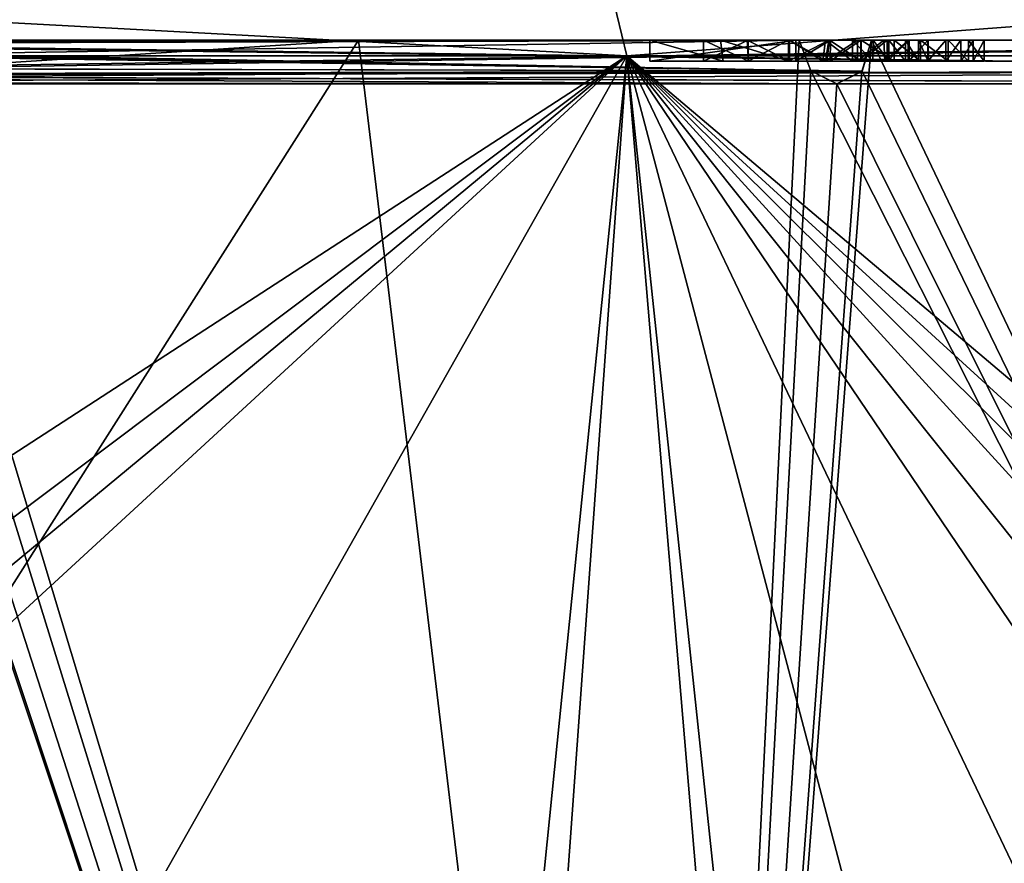
# Model space of a CAD drawing. Units: millimetres. Extents: x -114 to 114, y 188 to 537.
# Drawn here: x 63 to 72, y 222 to 230 of the extents above; entities that cross this region are included whole.
import ezdxf

# ---------------------------------------------------------------- set-up
doc = ezdxf.new("R2010")
doc.units = ezdxf.units.MM
doc.header["$LTSCALE"] = 65.185185
for name, color, linetype in [('2149', 7, 'CONTINUOUS'), ('2184', 7, 'CONTINUOUS'), ('2185', 7, 'CONTINUOUS'), ('2186', 7, 'CONTINUOUS'), ('2187', 7, 'CONTINUOUS'), ('2188', 7, 'CONTINUOUS'), ('2189', 7, 'CONTINUOUS'), ('2190', 7, 'CONTINUOUS'), ('2191', 7, 'CONTINUOUS'), ('2201', 7, 'CONTINUOUS'), ('2202', 7, 'CONTINUOUS'), ('2249', 7, 'CONTINUOUS'), ('2251', 7, 'CONTINUOUS'), ('2253', 7, 'CONTINUOUS'), ('2254', 7, 'CONTINUOUS'), ('2255', 7, 'CONTINUOUS'), ('2256', 7, 'CONTINUOUS'), ('2257', 7, 'CONTINUOUS'), ('2258', 7, 'CONTINUOUS'), ('2259', 7, 'CONTINUOUS'), ('2260', 7, 'CONTINUOUS'), ('2261', 7, 'CONTINUOUS'), ('2262', 7, 'CONTINUOUS'), ('2263', 7, 'CONTINUOUS'), ('2264', 7, 'CONTINUOUS'), ('2265', 7, 'CONTINUOUS'), ('2266', 7, 'CONTINUOUS'), ('2267', 7, 'CONTINUOUS'), ('2268', 7, 'CONTINUOUS'), ('2269', 7, 'CONTINUOUS'), ('2270', 7, 'CONTINUOUS'), ('2271', 7, 'CONTINUOUS'), ('2272', 7, 'CONTINUOUS'), ('2273', 7, 'CONTINUOUS'), ('2274', 7, 'CONTINUOUS'), ('2275', 7, 'CONTINUOUS'), ('2276', 7, 'CONTINUOUS')]:
    doc.layers.add(name, color=color, linetype=linetype)

msp = doc.modelspace()

# ---------------------------------------------------------------- linework, layer by layer
at = {"layer": '2149', "linetype": 'Continuous'}
for points in [[(56.8979, 230.0338, -45.2387), (79.5372, 230.0338, -64.2353), (59.2131, 230.0338, -45.2387), (56.8979, 230.0338, -45.2387)], [(83.9637, 230.0338, -34.3392), (79.5372, 230.0338, -24.9606), (56.8979, 230.0338, -43.9572), (83.9637, 230.0338, -34.3392)], [(83.9637, 230.0338, -34.3392), (56.8979, 230.0338, -43.9572), (68.5467, 230.0338, -42.6635), (83.9637, 230.0338, -34.3392)], [(56.8979, 230.0338, -43.9572), (59.2131, 230.0338, -43.9572), (68.5467, 230.0338, -42.6635), (56.8979, 230.0338, -43.9572)], [(59.2131, 230.0338, -45.2387), (79.5372, 230.0338, -64.2353), (68.5467, 230.0338, -46.498), (59.2131, 230.0338, -45.2387)], [(59.5208, 230.0338, -45.1169), (59.2131, 230.0338, -45.2387), (68.5467, 230.0338, -42.6635), (59.5208, 230.0338, -45.1169)], [(68.5467, 230.0338, -42.6635), (59.2131, 230.0338, -45.2387), (68.5467, 230.0338, -46.498), (68.5467, 230.0338, -42.6635)], [(59.2131, 230.0338, -43.9572), (59.5236, 230.0338, -44.0818), (68.5467, 230.0338, -42.6635), (59.2131, 230.0338, -43.9572)], [(59.6467, 230.0338, -44.8248), (59.5208, 230.0338, -45.1169), (68.5467, 230.0338, -42.6635), (59.6467, 230.0338, -44.8248)], [(59.5236, 230.0338, -44.0818), (59.6467, 230.0338, -44.3711), (68.5467, 230.0338, -42.6635), (59.5236, 230.0338, -44.0818)], [(59.6467, 230.0338, -44.3711), (59.6467, 230.0338, -44.8248), (68.5467, 230.0338, -42.6635), (59.6467, 230.0338, -44.3711)], [(68.5467, 230.0338, -46.498), (79.5372, 230.0338, -64.2353), (69.9312, 230.0338, -46.498), (68.5467, 230.0338, -46.498)], [(83.9637, 230.0338, -34.3392), (68.5467, 230.0338, -42.6635), (69.2154, 230.0338, -42.6635), (83.9637, 230.0338, -34.3392)], [(69.8696, 230.0338, -42.6635), (83.9637, 230.0338, -34.3392), (69.2154, 230.0338, -42.6635), (69.8696, 230.0338, -42.6635)], [(70.2493, 230.0338, -42.6765), (83.9637, 230.0338, -34.3392), (69.8696, 230.0338, -42.6635), (70.2493, 230.0338, -42.6765)], [(79.5372, 230.0338, -64.2353), (72.7907, 230.0338, -46.498), (69.9312, 230.0338, -46.498), (79.5372, 230.0338, -64.2353)], [(69.9312, 230.0338, -46.498), (72.7907, 230.0338, -46.498), (70.2603, 230.0338, -46.4814), (69.9312, 230.0338, -46.498)], [(72.2538, 230.0338, -42.7155), (83.9637, 230.0338, -34.3392), (70.2493, 230.0338, -42.6765), (72.2538, 230.0338, -42.7155)], [(70.5516, 230.0338, -42.7183), (72.2538, 230.0338, -42.7155), (70.2493, 230.0338, -42.6765), (70.5516, 230.0338, -42.7183)], [(70.2603, 230.0338, -46.4814), (72.7907, 230.0338, -46.498), (70.5461, 230.0338, -46.4322), (70.2603, 230.0338, -46.4814)], [(72.7907, 230.0338, -46.498), (72.8401, 230.0338, -45.9907), (70.5461, 230.0338, -46.4322), (72.7907, 230.0338, -46.498)], [(70.5461, 230.0338, -46.4322), (72.8401, 230.0338, -45.9907), (70.7977, 230.0338, -46.3501), (70.5461, 230.0338, -46.4322)], [(70.8646, 230.0338, -42.8304), (72.2538, 230.0338, -42.7155), (70.5516, 230.0338, -42.7183), (70.8646, 230.0338, -42.8304)], [(70.7977, 230.0338, -46.3501), (72.8401, 230.0338, -45.9907), (71.0049, 230.0338, -46.2405), (70.7977, 230.0338, -46.3501)], [(71.1145, 230.0338, -42.9963), (72.2538, 230.0338, -42.7155), (70.8646, 230.0338, -42.8304), (71.1145, 230.0338, -42.9963)], [(71.0049, 230.0338, -46.2405), (72.8401, 230.0338, -45.9907), (71.1825, 230.0338, -46.095), (71.0049, 230.0338, -46.2405)], [(72.2538, 230.0338, -43.1675), (72.2538, 230.0338, -42.7155), (71.1145, 230.0338, -42.9963), (72.2538, 230.0338, -43.1675)], [(71.3761, 230.0338, -43.2826), (72.2538, 230.0338, -43.1675), (71.1145, 230.0338, -42.9963), (71.3761, 230.0338, -43.2826)], [(71.1825, 230.0338, -46.095), (72.8401, 230.0338, -45.9907), (71.3541, 230.0338, -45.894), (71.1825, 230.0338, -46.095)], [(72.8401, 230.0338, -45.9907), (72.9673, 230.0338, -45.4038), (71.3541, 230.0338, -45.894), (72.8401, 230.0338, -45.9907)], [(71.3541, 230.0338, -45.894), (72.9673, 230.0338, -45.4038), (71.4968, 230.0338, -45.6461), (71.3541, 230.0338, -45.894)], [(73.7885, 230.0338, -43.6153), (74.1341, 230.0338, -43.1675), (71.3761, 230.0338, -43.2826), (73.7885, 230.0338, -43.6153)], [(74.1341, 230.0338, -43.1675), (72.2538, 230.0338, -43.1675), (71.3761, 230.0338, -43.2826), (74.1341, 230.0338, -43.1675)], [(71.5677, 230.0338, -43.6495), (73.7885, 230.0338, -43.6153), (71.3761, 230.0338, -43.2826), (71.5677, 230.0338, -43.6495)], [(71.4968, 230.0338, -45.6461), (72.9673, 230.0338, -45.4038), (71.6143, 230.0338, -45.3353), (71.4968, 230.0338, -45.6461)], [(73.4549, 230.0338, -44.1699), (73.7885, 230.0338, -43.6153), (71.5677, 230.0338, -43.6495), (73.4549, 230.0338, -44.1699)], [(71.7162, 230.0338, -44.4882), (73.4549, 230.0338, -44.1699), (71.5677, 230.0338, -43.6495), (71.7162, 230.0338, -44.4882)], [(72.9673, 230.0338, -45.4038), (73.1757, 230.0338, -44.7729), (71.6143, 230.0338, -45.3353), (72.9673, 230.0338, -45.4038)], [(71.6143, 230.0338, -45.3353), (73.1757, 230.0338, -44.7729), (71.7162, 230.0338, -44.4882), (71.6143, 230.0338, -45.3353)], [(73.1757, 230.0338, -44.7729), (73.4549, 230.0338, -44.1699), (71.7162, 230.0338, -44.4882), (73.1757, 230.0338, -44.7729)]]:
    msp.add_3dface(points, dxfattribs=at)
at = {"layer": '2184', "linetype": 'Continuous'}
for points in [[(61.3092, 230.0338, -78.1727), (69.9629, 230.0338, -73.8901), (53.1611, 230.0338, -47.7637), (61.3092, 230.0338, -78.1727)], [(69.9629, 230.0338, -73.8901), (53.6953, 230.0338, -47.1366), (53.1611, 230.0338, -47.7637), (69.9629, 230.0338, -73.8901)], [(69.9629, 230.0338, -73.8901), (54.1037, 230.0338, -46.4212), (53.6953, 230.0338, -47.1366), (69.9629, 230.0338, -73.8901)], [(61.3092, 230.0338, -78.1727), (65.7827, 230.0338, -76.3277), (69.9629, 230.0338, -73.8901), (61.3092, 230.0338, -78.1727)]]:
    msp.add_3dface(points, dxfattribs=at)
at = {"layer": '2185', "linetype": 'Continuous'}
for points in [[(54.1037, 230.0338, -46.4212), (70.0739, 229.7415, -73.8423), (53.8817, 229.779, -45.8622), (54.1037, 230.0338, -46.4212)], [(69.9629, 230.0338, -73.8901), (70.0739, 229.7415, -73.8423), (54.1037, 230.0338, -46.4212), (69.9629, 230.0338, -73.8901)], [(70.5588, 229.7382, -73.5051), (54.3781, 229.9866, -45.2379), (54.1797, 229.6969, -45.2329), (70.5588, 229.7382, -73.5051)], [(70.5588, 229.7382, -73.5051), (70.6481, 230.0338, -73.4131), (54.3781, 229.9866, -45.2379), (70.5588, 229.7382, -73.5051)], [(54.3781, 229.9866, -45.2379), (70.6481, 230.0338, -73.4131), (54.4074, 230.0101, -45.2846), (54.3781, 229.9866, -45.2379)], [(70.6481, 230.0338, -73.4131), (54.436, 230.0338, -45.3328), (54.4074, 230.0101, -45.2846), (70.6481, 230.0338, -73.4131)], [(70.0739, 229.7415, -73.8423), (53.7698, 229.6334, -45.2317), (53.8817, 229.779, -45.8622), (70.0739, 229.7415, -73.8423)], [(70.0739, 229.7415, -73.8423), (70.3194, 229.6179, -73.6847), (53.7698, 229.6334, -45.2317), (70.0739, 229.7415, -73.8423)], [(70.3194, 229.6179, -73.6847), (70.5588, 229.7382, -73.5051), (54.1797, 229.6969, -45.2329), (70.3194, 229.6179, -73.6847)], [(70.3194, 229.6179, -73.6847), (54.1797, 229.6969, -45.2329), (53.7698, 229.6334, -45.2317), (70.3194, 229.6179, -73.6847)]]:
    msp.add_3dface(points, dxfattribs=at)
at = {"layer": '2186', "linetype": 'Continuous'}
for points in [[(70.6481, 230.0338, -73.4131), (79.0653, 230.0338, -64.9254), (54.436, 230.0338, -45.3328), (70.6481, 230.0338, -73.4131)], [(79.0653, 230.0338, -64.9254), (55.6037, 230.0338, -45.2387), (54.436, 230.0338, -45.3328), (79.0653, 230.0338, -64.9254)], [(70.6481, 230.0338, -73.4131), (75.2175, 230.0338, -69.527), (79.0653, 230.0338, -64.9254), (70.6481, 230.0338, -73.4131)]]:
    msp.add_3dface(points, dxfattribs=at)
at = {"layer": '2187', "linetype": 'Continuous'}
for points in [[(79.0653, 230.0338, -64.9254), (79.1519, 229.7417, -64.8416), (55.6037, 230.0338, -45.2387), (79.0653, 230.0338, -64.9254)], [(55.6037, 230.0338, -45.2387), (79.1519, 229.7417, -64.8416), (55.8498, 229.7039, -45.233), (55.6037, 230.0338, -45.2387)], [(79.4861, 229.7382, -64.3535), (79.5372, 230.0338, -64.2353), (56.6269, 229.6986, -45.2329), (79.4861, 229.7382, -64.3535)], [(79.5372, 230.0338, -64.2353), (56.8979, 230.0338, -45.2387), (56.6269, 229.6986, -45.2329), (79.5372, 230.0338, -64.2353)], [(79.1519, 229.7417, -64.8416), (79.3256, 229.6179, -64.6071), (55.8498, 229.7039, -45.233), (79.1519, 229.7417, -64.8416)], [(55.8498, 229.7039, -45.233), (79.3256, 229.6179, -64.6071), (56.2316, 229.618, -45.2315), (55.8498, 229.7039, -45.233)], [(79.3256, 229.6179, -64.6071), (79.4861, 229.7382, -64.3535), (56.6269, 229.6986, -45.2329), (79.3256, 229.6179, -64.6071)], [(56.2316, 229.618, -45.2315), (79.3256, 229.6179, -64.6071), (56.6269, 229.6986, -45.2329), (56.2316, 229.618, -45.2315)]]:
    msp.add_3dface(points, dxfattribs=at)
at = {"layer": '2188', "linetype": 'Continuous'}
for points in [[(79.0653, 230.0338, -24.2706), (55.6037, 230.0338, -43.9572), (55.8498, 229.7039, -43.963), (79.0653, 230.0338, -24.2706)], [(79.1518, 229.742, -24.3542), (79.0653, 230.0338, -24.2706), (55.8498, 229.7039, -43.963), (79.1518, 229.742, -24.3542)], [(56.8979, 230.0338, -43.9572), (79.4856, 229.7371, -24.8415), (56.6269, 229.6986, -43.9631), (56.8979, 230.0338, -43.9572)], [(79.5372, 230.0338, -24.9606), (79.4856, 229.7371, -24.8415), (56.8979, 230.0338, -43.9572), (79.5372, 230.0338, -24.9606)], [(79.1518, 229.742, -24.3542), (55.8498, 229.7039, -43.963), (56.2316, 229.618, -43.9645), (79.1518, 229.742, -24.3542)], [(79.3252, 229.6179, -24.5884), (79.1518, 229.742, -24.3542), (56.2316, 229.618, -43.9645), (79.3252, 229.6179, -24.5884)], [(79.4856, 229.7371, -24.8415), (79.3252, 229.6179, -24.5884), (56.6269, 229.6986, -43.9631), (79.4856, 229.7371, -24.8415)], [(79.3252, 229.6179, -24.5884), (56.2316, 229.618, -43.9645), (56.6269, 229.6986, -43.9631), (79.3252, 229.6179, -24.5884)]]:
    msp.add_3dface(points, dxfattribs=at)
at = {"layer": '2189', "linetype": 'Continuous'}
for points in [[(79.0653, 230.0338, -24.2706), (75.2175, 230.0338, -19.6689), (54.436, 230.0338, -43.8631), (79.0653, 230.0338, -24.2706)], [(79.0653, 230.0338, -24.2706), (54.436, 230.0338, -43.8631), (54.4437, 230.0338, -43.9101), (79.0653, 230.0338, -24.2706)], [(75.2175, 230.0338, -19.6689), (70.6481, 230.0338, -15.7829), (54.436, 230.0338, -43.8631), (75.2175, 230.0338, -19.6689)], [(54.4508, 230.0338, -43.9572), (79.0653, 230.0338, -24.2706), (54.4437, 230.0338, -43.9101), (54.4508, 230.0338, -43.9572)], [(79.0653, 230.0338, -24.2706), (54.4508, 230.0338, -43.9572), (55.6037, 230.0338, -43.9572), (79.0653, 230.0338, -24.2706)]]:
    msp.add_3dface(points, dxfattribs=at)
at = {"layer": '2190', "linetype": 'Continuous'}
for points in [[(70.0738, 229.7417, -15.3536), (69.9629, 230.0338, -15.3059), (53.881, 229.7782, -43.3362), (70.0738, 229.7417, -15.3536)], [(69.9629, 230.0338, -15.3059), (54.1037, 230.0338, -42.7747), (53.881, 229.7782, -43.3362), (69.9629, 230.0338, -15.3059)], [(70.558, 229.7372, -15.6902), (54.1793, 229.6967, -43.9631), (54.3781, 229.9866, -43.958), (70.558, 229.7372, -15.6902)], [(70.558, 229.7372, -15.6902), (54.3781, 229.9866, -43.958), (54.4074, 230.0101, -43.9113), (70.558, 229.7372, -15.6902)], [(54.436, 230.0338, -43.8631), (70.558, 229.7372, -15.6902), (54.4074, 230.0101, -43.9113), (54.436, 230.0338, -43.8631)], [(70.6481, 230.0338, -15.7829), (70.558, 229.7372, -15.6902), (54.436, 230.0338, -43.8631), (70.6481, 230.0338, -15.7829)], [(53.7698, 229.6334, -43.9642), (70.0738, 229.7417, -15.3536), (53.881, 229.7782, -43.3362), (53.7698, 229.6334, -43.9642)], [(70.3185, 229.6179, -15.5106), (70.0738, 229.7417, -15.3536), (53.7698, 229.6334, -43.9642), (70.3185, 229.6179, -15.5106)], [(70.558, 229.7372, -15.6902), (70.3185, 229.6179, -15.5106), (54.1793, 229.6967, -43.9631), (70.558, 229.7372, -15.6902)], [(70.3185, 229.6179, -15.5106), (53.7698, 229.6334, -43.9642), (54.1793, 229.6967, -43.9631), (70.3185, 229.6179, -15.5106)]]:
    msp.add_3dface(points, dxfattribs=at)
at = {"layer": '2191', "linetype": 'Continuous'}
for points in [[(69.9629, 230.0338, -15.3059), (65.7827, 230.0338, -12.8682), (53.1611, 230.0338, -41.4323), (69.9629, 230.0338, -15.3059)], [(69.9629, 230.0338, -15.3059), (53.1611, 230.0338, -41.4323), (53.6953, 230.0338, -42.0594), (69.9629, 230.0338, -15.3059)], [(65.7827, 230.0338, -12.8682), (61.3092, 230.0338, -11.0232), (53.1611, 230.0338, -41.4323), (65.7827, 230.0338, -12.8682)], [(69.9629, 230.0338, -15.3059), (53.6953, 230.0338, -42.0594), (54.1037, 230.0338, -42.7747), (69.9629, 230.0338, -15.3059)]]:
    msp.add_3dface(points, dxfattribs=at)
at = {"layer": '2201', "linetype": 'Continuous'}
for points in [[(51.5724, 230.0338, -79.9694), (50.0798, 205.3078, -81.9468), (68.7542, 205.3078, -76.943), (51.5724, 230.0338, -79.9694)], [(56.0939, 230.0338, -79.4862), (51.5724, 230.0338, -79.9694), (68.7542, 205.3078, -76.943), (56.0939, 230.0338, -79.4862)], [(60.5162, 230.0338, -78.4276), (56.0939, 230.0338, -79.4862), (68.7542, 205.3078, -76.943), (60.5162, 230.0338, -78.4276)], [(60.6381, 229.7403, -78.414), (60.5162, 230.0338, -78.4276), (68.7542, 205.3078, -76.943), (60.6381, 229.7403, -78.414)], [(61.3092, 230.0338, -78.1727), (61.1977, 229.7379, -78.2344), (68.7542, 205.3078, -76.943), (61.3092, 230.0338, -78.1727)], [(65.7827, 230.0338, -76.3277), (61.3092, 230.0338, -78.1727), (68.7542, 205.3078, -76.943), (65.7827, 230.0338, -76.3277)], [(69.9629, 230.0338, -73.8901), (65.7827, 230.0338, -76.3277), (68.7542, 205.3078, -76.943), (69.9629, 230.0338, -73.8901)], [(70.0739, 229.7415, -73.8423), (69.9629, 230.0338, -73.8901), (68.7542, 205.3078, -76.943), (70.0739, 229.7415, -73.8423)], [(70.6481, 230.0338, -73.4131), (70.5588, 229.7382, -73.5051), (82.4248, 205.3078, -63.2724), (70.6481, 230.0338, -73.4131)], [(75.2175, 230.0338, -69.527), (70.6481, 230.0338, -73.4131), (82.4248, 205.3078, -63.2724), (75.2175, 230.0338, -69.527)], [(60.9197, 229.6179, -78.3349), (60.6381, 229.7403, -78.414), (68.7542, 205.3078, -76.943), (60.9197, 229.6179, -78.3349)], [(61.1977, 229.7379, -78.2344), (60.9197, 229.6179, -78.3349), (68.7542, 205.3078, -76.943), (61.1977, 229.7379, -78.2344)], [(82.4248, 205.3078, -63.2724), (70.0739, 229.7415, -73.8423), (68.7542, 205.3078, -76.943), (82.4248, 205.3078, -63.2724)], [(70.3194, 229.6179, -73.6847), (70.0739, 229.7415, -73.8423), (82.4248, 205.3078, -63.2724), (70.3194, 229.6179, -73.6847)], [(70.5588, 229.7382, -73.5051), (70.3194, 229.6179, -73.6847), (82.4248, 205.3078, -63.2724), (70.5588, 229.7382, -73.5051)]]:
    msp.add_3dface(points, dxfattribs=at)
at = {"layer": '2202', "linetype": 'Continuous'}
for points in [[(68.7542, 205.3078, -12.2529), (50.0798, 205.3078, -7.2491), (65.7827, 230.0338, -12.8682), (68.7542, 205.3078, -12.2529)], [(65.7827, 230.0338, -12.8682), (50.0798, 205.3078, -7.2491), (61.1988, 229.7391, -10.9621), (65.7827, 230.0338, -12.8682)], [(61.3092, 230.0338, -11.0232), (65.7827, 230.0338, -12.8682), (61.1988, 229.7391, -10.9621), (61.3092, 230.0338, -11.0232)], [(69.9629, 230.0338, -15.3059), (68.7542, 205.3078, -12.2529), (65.7827, 230.0338, -12.8682), (69.9629, 230.0338, -15.3059)], [(79.1518, 229.742, -24.3542), (68.7542, 205.3078, -12.2529), (79.0653, 230.0338, -24.2706), (79.1518, 229.742, -24.3542)], [(79.0653, 230.0338, -24.2706), (68.7542, 205.3078, -12.2529), (75.2175, 230.0338, -19.6689), (79.0653, 230.0338, -24.2706)], [(75.2175, 230.0338, -19.6689), (68.7542, 205.3078, -12.2529), (70.6481, 230.0338, -15.7829), (75.2175, 230.0338, -19.6689)], [(70.6481, 230.0338, -15.7829), (68.7542, 205.3078, -12.2529), (70.558, 229.7372, -15.6902), (70.6481, 230.0338, -15.7829)], [(70.0738, 229.7417, -15.3536), (68.7542, 205.3078, -12.2529), (69.9629, 230.0338, -15.3059), (70.0738, 229.7417, -15.3536)], [(79.3252, 229.6179, -24.5884), (68.7542, 205.3078, -12.2529), (79.1518, 229.742, -24.3542), (79.3252, 229.6179, -24.5884)], [(70.3185, 229.6179, -15.5106), (68.7542, 205.3078, -12.2529), (70.0738, 229.7417, -15.3536), (70.3185, 229.6179, -15.5106)], [(70.558, 229.7372, -15.6902), (68.7542, 205.3078, -12.2529), (70.3185, 229.6179, -15.5106), (70.558, 229.7372, -15.6902)], [(82.4248, 205.3078, -25.9235), (68.7542, 205.3078, -12.2529), (79.4856, 229.7371, -24.8415), (82.4248, 205.3078, -25.9235)], [(79.4856, 229.7371, -24.8415), (68.7542, 205.3078, -12.2529), (79.3252, 229.6179, -24.5884), (79.4856, 229.7371, -24.8415)]]:
    msp.add_3dface(points, dxfattribs=at)
at = {"layer": '2249', "linetype": 'Continuous'}
for points in [[(68.0912, 230.8672, -13.4013), (50.0798, 230.8672, -8.5752), (68.3298, 229.8834, -12.9881), (68.0912, 230.8672, -13.4013)], [(50.0798, 230.8672, -8.5752), (50.0798, 229.8834, -8.098), (68.3298, 229.8834, -12.9881), (50.0798, 230.8672, -8.5752)], [(81.2764, 230.8672, -26.5866), (68.0912, 230.8672, -13.4013), (81.6897, 229.8834, -26.348), (81.2764, 230.8672, -26.5866)], [(68.0912, 230.8672, -13.4013), (68.3298, 229.8834, -12.9881), (81.6897, 229.8834, -26.348), (68.0912, 230.8672, -13.4013)]]:
    msp.add_3dface(points, dxfattribs=at)
at = {"layer": '2251', "linetype": 'Continuous'}
for points in [[(50.0798, 230.8672, -80.6208), (68.0912, 230.8672, -75.7946), (50.0798, 229.8834, -81.0979), (50.0798, 230.8672, -80.6208)], [(50.0798, 229.8834, -81.0979), (68.0912, 230.8672, -75.7946), (68.3298, 229.8834, -76.2079), (50.0798, 229.8834, -81.0979)], [(68.0912, 230.8672, -75.7946), (81.2764, 230.8672, -62.6094), (68.3298, 229.8834, -76.2079), (68.0912, 230.8672, -75.7946)], [(68.3298, 229.8834, -76.2079), (81.2764, 230.8672, -62.6094), (81.6897, 229.8834, -62.848), (68.3298, 229.8834, -76.2079)]]:
    msp.add_3dface(points, dxfattribs=at)
at = {"layer": '2253', "linetype": 'Continuous'}
for points in [[(50.0798, 229.8834, -81.0979), (68.3298, 229.8834, -76.2079), (50.3614, 218.2228, -82.0146), (50.0798, 229.8834, -81.0979)], [(50.3614, 218.2228, -82.0146), (68.3298, 229.8834, -76.2079), (52.8243, 218.2228, -81.9149), (50.3614, 218.2228, -82.0146)], [(52.8243, 218.2228, -81.9149), (68.3298, 229.8834, -76.2079), (54.2395, 218.2228, -81.7837), (52.8243, 218.2228, -81.9149)], [(54.2395, 218.2228, -81.7837), (68.3298, 229.8834, -76.2079), (55.6488, 218.2228, -81.5989), (54.2395, 218.2228, -81.7837)], [(55.6488, 218.2228, -81.5989), (68.3298, 229.8834, -76.2079), (61.7311, 218.2228, -80.1554), (55.6488, 218.2228, -81.5989)], [(61.7311, 218.2228, -80.1554), (68.3298, 229.8834, -76.2079), (67.4882, 218.2228, -77.7194), (61.7311, 218.2228, -80.1554)], [(67.4882, 218.2228, -77.7194), (68.3298, 229.8834, -76.2079), (69.5672, 218.2228, -76.5405), (67.4882, 218.2228, -77.7194)], [(68.3298, 229.8834, -76.2079), (81.6897, 229.8834, -62.848), (69.5672, 218.2228, -76.5405), (68.3298, 229.8834, -76.2079)], [(69.5672, 218.2228, -76.5405), (81.6897, 229.8834, -62.848), (71.5668, 218.2228, -75.2312), (69.5672, 218.2228, -76.5405)], [(71.5668, 218.2228, -75.2312), (81.6897, 229.8834, -62.848), (73.3572, 218.2228, -73.8938), (71.5668, 218.2228, -75.2312)]]:
    msp.add_3dface(points, dxfattribs=at)
at = {"layer": '2254', "linetype": 'Continuous'}
for points in [[(68.3298, 229.8834, -12.9881), (50.0798, 229.8834, -8.098), (67.1455, 218.2228, -11.2987), (68.3298, 229.8834, -12.9881)], [(67.1455, 218.2228, -11.2987), (50.0798, 229.8834, -8.098), (63.6391, 218.2228, -9.7235), (67.1455, 218.2228, -11.2987)], [(63.6391, 218.2228, -9.7235), (50.0798, 229.8834, -8.098), (59.9896, 218.2228, -8.5164), (63.6391, 218.2228, -9.7235)], [(69.3159, 218.2228, -12.5035), (68.3298, 229.8834, -12.9881), (67.1455, 218.2228, -11.2987), (69.3159, 218.2228, -12.5035)], [(81.6897, 229.8834, -26.348), (68.3298, 229.8834, -12.9881), (82.1311, 218.2228, -25.29), (81.6897, 229.8834, -26.348)], [(82.1311, 218.2228, -25.29), (68.3298, 229.8834, -12.9881), (81.0964, 218.2228, -23.6683), (82.1311, 218.2228, -25.29)], [(81.0964, 218.2228, -23.6683), (68.3298, 229.8834, -12.9881), (80.068, 218.2228, -22.2196), (81.0964, 218.2228, -23.6683)], [(80.068, 218.2228, -22.2196), (68.3298, 229.8834, -12.9881), (78.972, 218.2228, -20.8215), (80.068, 218.2228, -22.2196)], [(78.972, 218.2228, -20.8215), (68.3298, 229.8834, -12.9881), (77.6371, 218.2228, -19.2864), (78.972, 218.2228, -20.8215)], [(77.6371, 218.2228, -19.2864), (68.3298, 229.8834, -12.9881), (76.2208, 218.2228, -17.8261), (77.6371, 218.2228, -19.2864)], [(76.2208, 218.2228, -17.8261), (68.3298, 229.8834, -12.9881), (73.8944, 218.2228, -15.7371), (76.2208, 218.2228, -17.8261)], [(73.8944, 218.2228, -15.7371), (68.3298, 229.8834, -12.9881), (71.4017, 218.2228, -13.8497), (73.8944, 218.2228, -15.7371)], [(71.4017, 218.2228, -13.8497), (68.3298, 229.8834, -12.9881), (69.3159, 218.2228, -12.5035), (71.4017, 218.2228, -13.8497)]]:
    msp.add_3dface(points, dxfattribs=at)
at = {"layer": '2255', "linetype": 'Continuous'}
for points in [[(69.0548, 229.8338, -43.1168), (69.0548, 229.8338, -46.0447), (69.0548, 230.0338, -43.1168), (69.0548, 229.8338, -43.1168)], [(69.0548, 230.0338, -43.1168), (69.0548, 229.8338, -46.0447), (69.0548, 230.0338, -46.0447), (69.0548, 230.0338, -43.1168)]]:
    msp.add_3dface(points, dxfattribs=at)
at = {"layer": '2256', "linetype": 'Continuous'}
for points in [[(69.0548, 229.8338, -46.0447), (69.4812, 229.8338, -46.0447), (69.0548, 230.0338, -46.0447), (69.0548, 229.8338, -46.0447)], [(69.0548, 230.0338, -46.0447), (69.4812, 229.8338, -46.0447), (69.4708, 230.0338, -46.0447), (69.0548, 230.0338, -46.0447)], [(69.4812, 229.8338, -46.0447), (69.8724, 229.8338, -46.0447), (69.4708, 230.0338, -46.0447), (69.4812, 229.8338, -46.0447)], [(69.8724, 229.8338, -46.0447), (69.8724, 230.0338, -46.0447), (69.4708, 230.0338, -46.0447), (69.8724, 229.8338, -46.0447)]]:
    msp.add_3dface(points, dxfattribs=at)
at = {"layer": '2257', "linetype": 'Continuous'}
for points in [[(69.8724, 229.8338, -46.0447), (70.1887, 229.8338, -46.0297), (69.8724, 230.0338, -46.0447), (69.8724, 229.8338, -46.0447)], [(69.8724, 230.0338, -46.0447), (70.1887, 229.8338, -46.0297), (70.2111, 230.0338, -46.0271), (69.8724, 230.0338, -46.0447)], [(70.1887, 229.8338, -46.0297), (70.4681, 229.8338, -45.9735), (70.2111, 230.0338, -46.0271), (70.1887, 229.8338, -46.0297)], [(70.4681, 229.8338, -45.9735), (70.4681, 230.0338, -45.9735), (70.2111, 230.0338, -46.0271), (70.4681, 229.8338, -45.9735)]]:
    msp.add_3dface(points, dxfattribs=at)
at = {"layer": '2258', "linetype": 'Continuous'}
for points in [[(70.4681, 229.8338, -45.9735), (70.663, 229.8338, -45.8876), (70.4681, 230.0338, -45.9735), (70.4681, 229.8338, -45.9735)], [(70.4681, 230.0338, -45.9735), (70.663, 229.8338, -45.8876), (70.6655, 230.0338, -45.8862), (70.4681, 230.0338, -45.9735)], [(70.663, 229.8338, -45.8876), (70.8118, 229.8338, -45.7749), (70.6655, 230.0338, -45.8862), (70.663, 229.8338, -45.8876)], [(70.8118, 229.8338, -45.7749), (70.8118, 230.0338, -45.7749), (70.6655, 230.0338, -45.8862), (70.8118, 229.8338, -45.7749)]]:
    msp.add_3dface(points, dxfattribs=at)
at = {"layer": '2259', "linetype": 'Continuous'}
for points in [[(70.8118, 229.8338, -45.7749), (70.9706, 229.8338, -45.5682), (70.8118, 230.0338, -45.7749), (70.8118, 229.8338, -45.7749)], [(70.8118, 230.0338, -45.7749), (70.9706, 229.8338, -45.5682), (70.9699, 230.0338, -45.5696), (70.8118, 230.0338, -45.7749)], [(70.9706, 229.8338, -45.5682), (71.0939, 229.8338, -45.2915), (70.9699, 230.0338, -45.5696), (70.9706, 229.8338, -45.5682)], [(71.0939, 229.8338, -45.2915), (71.0939, 230.0338, -45.2915), (70.9699, 230.0338, -45.5696), (71.0939, 229.8338, -45.2915)]]:
    msp.add_3dface(points, dxfattribs=at)
at = {"layer": '2260', "linetype": 'Continuous'}
for points in [[(71.1902, 229.8338, -44.3654), (70.9981, 229.8338, -43.6303), (71.1868, 230.0338, -44.316), (71.1902, 229.8338, -44.3654)], [(70.9981, 229.8338, -43.6303), (70.9981, 230.0338, -43.6303), (71.1868, 230.0338, -44.316), (70.9981, 229.8338, -43.6303)], [(71.0939, 229.8338, -45.2915), (71.1855, 229.8338, -44.812), (71.0939, 230.0338, -45.2915), (71.0939, 229.8338, -45.2915)], [(71.0939, 230.0338, -45.2915), (71.1855, 229.8338, -44.812), (71.182, 230.0338, -44.8466), (71.0939, 230.0338, -45.2915)], [(71.1855, 229.8338, -44.812), (71.1902, 229.8338, -44.3654), (71.182, 230.0338, -44.8466), (71.1855, 229.8338, -44.812)], [(71.182, 230.0338, -44.8466), (71.1902, 229.8338, -44.3654), (71.1868, 230.0338, -44.316), (71.182, 230.0338, -44.8466)]]:
    msp.add_3dface(points, dxfattribs=at)
at = {"layer": '2261', "linetype": 'Continuous'}
for points in [[(70.774, 229.8338, -43.3563), (70.516, 229.8338, -43.1976), (70.7646, 230.0338, -43.3478), (70.774, 229.8338, -43.3563)], [(70.516, 229.8338, -43.1976), (70.516, 230.0338, -43.1976), (70.7646, 230.0338, -43.3478), (70.516, 229.8338, -43.1976)], [(70.9981, 230.0338, -43.6303), (70.774, 229.8338, -43.3563), (70.7646, 230.0338, -43.3478), (70.9981, 230.0338, -43.6303)], [(70.9981, 229.8338, -43.6303), (70.774, 229.8338, -43.3563), (70.9981, 230.0338, -43.6303), (70.9981, 229.8338, -43.6303)]]:
    msp.add_3dface(points, dxfattribs=at)
at = {"layer": '2262', "linetype": 'Continuous'}
for points in [[(68.5467, 230.0338, -46.498), (69.9312, 230.0338, -46.498), (68.5467, 229.8338, -46.498), (68.5467, 230.0338, -46.498)], [(69.9312, 230.0338, -46.498), (69.9312, 229.8338, -46.498), (68.5467, 229.8338, -46.498), (69.9312, 230.0338, -46.498)]]:
    msp.add_3dface(points, dxfattribs=at)
at = {"layer": '2263', "linetype": 'Continuous'}
for points in [[(68.5467, 230.0338, -42.6635), (68.5467, 230.0338, -46.498), (68.5467, 229.8338, -42.6635), (68.5467, 230.0338, -42.6635)], [(68.5467, 229.8338, -42.6635), (68.5467, 230.0338, -46.498), (68.5467, 229.8338, -46.498), (68.5467, 229.8338, -42.6635)]]:
    msp.add_3dface(points, dxfattribs=at)
at = {"layer": '2264', "linetype": 'Continuous'}
for points in [[(69.2154, 230.0338, -42.6635), (68.5467, 230.0338, -42.6635), (69.2412, 229.8338, -42.6635), (69.2154, 230.0338, -42.6635)], [(69.2412, 229.8338, -42.6635), (68.5467, 230.0338, -42.6635), (68.5467, 229.8338, -42.6635), (69.2412, 229.8338, -42.6635)], [(69.8696, 230.0338, -42.6635), (69.2154, 230.0338, -42.6635), (69.8696, 229.8338, -42.6635), (69.8696, 230.0338, -42.6635)], [(69.8696, 229.8338, -42.6635), (69.2154, 230.0338, -42.6635), (69.2412, 229.8338, -42.6635), (69.8696, 229.8338, -42.6635)]]:
    msp.add_3dface(points, dxfattribs=at)
at = {"layer": '2265', "linetype": 'Continuous'}
for points in [[(70.2493, 230.0338, -42.6765), (69.8696, 230.0338, -42.6635), (70.2248, 229.8338, -42.6747), (70.2493, 230.0338, -42.6765)], [(69.8696, 230.0338, -42.6635), (69.8696, 229.8338, -42.6635), (70.2248, 229.8338, -42.6747), (69.8696, 230.0338, -42.6635)], [(70.5516, 229.8338, -42.7183), (70.2493, 230.0338, -42.6765), (70.2248, 229.8338, -42.6747), (70.5516, 229.8338, -42.7183)], [(70.5516, 230.0338, -42.7183), (70.2493, 230.0338, -42.6765), (70.5516, 229.8338, -42.7183), (70.5516, 230.0338, -42.7183)]]:
    msp.add_3dface(points, dxfattribs=at)
at = {"layer": '2266', "linetype": 'Continuous'}
for points in [[(70.8646, 230.0338, -42.8304), (70.5516, 230.0338, -42.7183), (70.8632, 229.8338, -42.8298), (70.8646, 230.0338, -42.8304)], [(70.5516, 230.0338, -42.7183), (70.5516, 229.8338, -42.7183), (70.8632, 229.8338, -42.8298), (70.5516, 230.0338, -42.7183)], [(71.1145, 229.8338, -42.9963), (70.8646, 230.0338, -42.8304), (70.8632, 229.8338, -42.8298), (71.1145, 229.8338, -42.9963)], [(71.1145, 230.0338, -42.9963), (70.8646, 230.0338, -42.8304), (71.1145, 229.8338, -42.9963), (71.1145, 230.0338, -42.9963)]]:
    msp.add_3dface(points, dxfattribs=at)
at = {"layer": '2267', "linetype": 'Continuous'}
for points in [[(71.3761, 230.0338, -43.2826), (71.1145, 230.0338, -42.9963), (71.3769, 229.8338, -43.284), (71.3761, 230.0338, -43.2826)], [(71.1145, 230.0338, -42.9963), (71.1145, 229.8338, -42.9963), (71.3769, 229.8338, -43.284), (71.1145, 230.0338, -42.9963)], [(71.5677, 230.0338, -43.6495), (71.3761, 230.0338, -43.2826), (71.5677, 229.8338, -43.6495), (71.5677, 230.0338, -43.6495)], [(71.5677, 229.8338, -43.6495), (71.3761, 230.0338, -43.2826), (71.3769, 229.8338, -43.284), (71.5677, 229.8338, -43.6495)]]:
    msp.add_3dface(points, dxfattribs=at)
at = {"layer": '2268', "linetype": 'Continuous'}
for points in [[(71.7162, 230.0338, -44.4882), (71.5677, 230.0338, -43.6495), (71.7162, 229.8338, -44.4864), (71.7162, 230.0338, -44.4882)], [(71.5677, 230.0338, -43.6495), (71.5677, 229.8338, -43.6495), (71.7162, 229.8338, -44.4864), (71.5677, 230.0338, -43.6495)], [(71.6143, 230.0338, -45.3353), (71.7162, 230.0338, -44.4882), (71.6143, 229.8338, -45.3353), (71.6143, 230.0338, -45.3353)], [(71.6143, 229.8338, -45.3353), (71.7162, 230.0338, -44.4882), (71.7162, 229.8338, -44.4864), (71.6143, 229.8338, -45.3353)]]:
    msp.add_3dface(points, dxfattribs=at)
at = {"layer": '2269', "linetype": 'Continuous'}
for points in [[(71.3541, 230.0338, -45.894), (71.4968, 230.0338, -45.6461), (71.3541, 229.8338, -45.894), (71.3541, 230.0338, -45.894)], [(71.3541, 229.8338, -45.894), (71.4968, 230.0338, -45.6461), (71.4988, 229.8338, -45.6419), (71.3541, 229.8338, -45.894)], [(71.4968, 230.0338, -45.6461), (71.6143, 230.0338, -45.3353), (71.4988, 229.8338, -45.6419), (71.4968, 230.0338, -45.6461)], [(71.6143, 230.0338, -45.3353), (71.6143, 229.8338, -45.3353), (71.4988, 229.8338, -45.6419), (71.6143, 230.0338, -45.3353)]]:
    msp.add_3dface(points, dxfattribs=at)
at = {"layer": '2270', "linetype": 'Continuous'}
for points in [[(71.0049, 230.0338, -46.2405), (71.1825, 230.0338, -46.095), (71.0049, 229.8338, -46.2405), (71.0049, 230.0338, -46.2405)], [(71.0049, 229.8338, -46.2405), (71.1825, 230.0338, -46.095), (71.1844, 229.8338, -46.0931), (71.0049, 229.8338, -46.2405)], [(71.1825, 230.0338, -46.095), (71.3541, 230.0338, -45.894), (71.1844, 229.8338, -46.0931), (71.1825, 230.0338, -46.095)], [(71.3541, 230.0338, -45.894), (71.3541, 229.8338, -45.894), (71.1844, 229.8338, -46.0931), (71.3541, 230.0338, -45.894)]]:
    msp.add_3dface(points, dxfattribs=at)
at = {"layer": '2271', "linetype": 'Continuous'}
for points in [[(70.5461, 230.0338, -46.4322), (70.7977, 230.0338, -46.3501), (70.5461, 229.8338, -46.4322), (70.5461, 230.0338, -46.4322)], [(70.5461, 229.8338, -46.4322), (70.7977, 230.0338, -46.3501), (70.797, 229.8338, -46.3504), (70.5461, 229.8338, -46.4322)], [(70.7977, 230.0338, -46.3501), (71.0049, 230.0338, -46.2405), (70.797, 229.8338, -46.3504), (70.7977, 230.0338, -46.3501)], [(71.0049, 230.0338, -46.2405), (71.0049, 229.8338, -46.2405), (70.797, 229.8338, -46.3504), (71.0049, 230.0338, -46.2405)]]:
    msp.add_3dface(points, dxfattribs=at)
at = {"layer": '2272', "linetype": 'Continuous'}
for points in [[(69.9312, 230.0338, -46.498), (70.2603, 230.0338, -46.4814), (69.9312, 229.8338, -46.498), (69.9312, 230.0338, -46.498)], [(69.9312, 229.8338, -46.498), (70.2603, 230.0338, -46.4814), (70.2555, 229.8338, -46.4819), (69.9312, 229.8338, -46.498)], [(70.2603, 230.0338, -46.4814), (70.5461, 230.0338, -46.4322), (70.2555, 229.8338, -46.4819), (70.2603, 230.0338, -46.4814)], [(70.5461, 230.0338, -46.4322), (70.5461, 229.8338, -46.4322), (70.2555, 229.8338, -46.4819), (70.5461, 230.0338, -46.4322)]]:
    msp.add_3dface(points, dxfattribs=at)
at = {"layer": '2273', "linetype": 'Continuous'}
for points in [[(70.2139, 229.8338, -43.1326), (69.8614, 229.8338, -43.1168), (70.2453, 230.0338, -43.1361), (70.2139, 229.8338, -43.1326)], [(69.8614, 229.8338, -43.1168), (69.8614, 230.0338, -43.1168), (70.2453, 230.0338, -43.1361), (69.8614, 229.8338, -43.1168)], [(70.516, 229.8338, -43.1976), (70.2139, 229.8338, -43.1326), (70.516, 230.0338, -43.1976), (70.516, 229.8338, -43.1976)], [(70.516, 230.0338, -43.1976), (70.2139, 229.8338, -43.1326), (70.2453, 230.0338, -43.1361), (70.516, 230.0338, -43.1976)]]:
    msp.add_3dface(points, dxfattribs=at)
at = {"layer": '2274', "linetype": 'Continuous'}
for points in [[(69.4784, 229.8338, -43.1168), (69.0548, 229.8338, -43.1168), (69.4784, 230.0338, -43.1168), (69.4784, 229.8338, -43.1168)], [(69.4784, 230.0338, -43.1168), (69.0548, 229.8338, -43.1168), (69.0548, 230.0338, -43.1168), (69.4784, 230.0338, -43.1168)], [(69.8614, 229.8338, -43.1168), (69.4784, 229.8338, -43.1168), (69.8614, 230.0338, -43.1168), (69.8614, 229.8338, -43.1168)], [(69.8614, 230.0338, -43.1168), (69.4784, 229.8338, -43.1168), (69.4784, 230.0338, -43.1168), (69.8614, 230.0338, -43.1168)]]:
    msp.add_3dface(points, dxfattribs=at)
at = {"layer": '2275', "linetype": 'Continuous'}
for points in [[(69.2412, 229.8338, -42.6635), (68.5467, 229.8338, -42.6635), (69.0548, 229.8338, -43.1168), (69.2412, 229.8338, -42.6635)], [(68.5467, 229.8338, -42.6635), (68.5467, 229.8338, -46.498), (69.0548, 229.8338, -43.1168), (68.5467, 229.8338, -42.6635)], [(71.0049, 229.8338, -46.2405), (71.1844, 229.8338, -46.0931), (68.5467, 229.8338, -46.498), (71.0049, 229.8338, -46.2405)], [(70.797, 229.8338, -46.3504), (71.0049, 229.8338, -46.2405), (68.5467, 229.8338, -46.498), (70.797, 229.8338, -46.3504)], [(68.5467, 229.8338, -46.498), (71.1844, 229.8338, -46.0931), (69.8724, 229.8338, -46.0447), (68.5467, 229.8338, -46.498)], [(70.5461, 229.8338, -46.4322), (70.797, 229.8338, -46.3504), (68.5467, 229.8338, -46.498), (70.5461, 229.8338, -46.4322)], [(70.2555, 229.8338, -46.4819), (70.5461, 229.8338, -46.4322), (68.5467, 229.8338, -46.498), (70.2555, 229.8338, -46.4819)], [(69.9312, 229.8338, -46.498), (70.2555, 229.8338, -46.4819), (68.5467, 229.8338, -46.498), (69.9312, 229.8338, -46.498)], [(69.0548, 229.8338, -43.1168), (68.5467, 229.8338, -46.498), (69.0548, 229.8338, -46.0447), (69.0548, 229.8338, -43.1168)], [(69.0548, 229.8338, -46.0447), (68.5467, 229.8338, -46.498), (69.4812, 229.8338, -46.0447), (69.0548, 229.8338, -46.0447)], [(69.4812, 229.8338, -46.0447), (68.5467, 229.8338, -46.498), (69.8724, 229.8338, -46.0447), (69.4812, 229.8338, -46.0447)], [(69.8696, 229.8338, -42.6635), (69.2412, 229.8338, -42.6635), (69.0548, 229.8338, -43.1168), (69.8696, 229.8338, -42.6635)], [(70.2248, 229.8338, -42.6747), (69.8696, 229.8338, -42.6635), (69.0548, 229.8338, -43.1168), (70.2248, 229.8338, -42.6747)], [(70.5516, 229.8338, -42.7183), (70.2248, 229.8338, -42.6747), (69.0548, 229.8338, -43.1168), (70.5516, 229.8338, -42.7183)], [(70.8632, 229.8338, -42.8298), (70.5516, 229.8338, -42.7183), (69.0548, 229.8338, -43.1168), (70.8632, 229.8338, -42.8298)], [(71.1145, 229.8338, -42.9963), (70.8632, 229.8338, -42.8298), (69.0548, 229.8338, -43.1168), (71.1145, 229.8338, -42.9963)], [(71.1145, 229.8338, -42.9963), (69.0548, 229.8338, -43.1168), (69.4784, 229.8338, -43.1168), (71.1145, 229.8338, -42.9963)], [(69.8614, 229.8338, -43.1168), (71.1145, 229.8338, -42.9963), (69.4784, 229.8338, -43.1168), (69.8614, 229.8338, -43.1168)], [(70.2139, 229.8338, -43.1326), (71.1145, 229.8338, -42.9963), (69.8614, 229.8338, -43.1168), (70.2139, 229.8338, -43.1326)], [(69.8724, 229.8338, -46.0447), (71.1844, 229.8338, -46.0931), (70.1887, 229.8338, -46.0297), (69.8724, 229.8338, -46.0447)], [(71.1844, 229.8338, -46.0931), (71.3541, 229.8338, -45.894), (70.1887, 229.8338, -46.0297), (71.1844, 229.8338, -46.0931)], [(70.1887, 229.8338, -46.0297), (71.3541, 229.8338, -45.894), (70.4681, 229.8338, -45.9735), (70.1887, 229.8338, -46.0297)], [(70.516, 229.8338, -43.1976), (71.1145, 229.8338, -42.9963), (70.2139, 229.8338, -43.1326), (70.516, 229.8338, -43.1976)], [(70.4681, 229.8338, -45.9735), (71.3541, 229.8338, -45.894), (70.663, 229.8338, -45.8876), (70.4681, 229.8338, -45.9735)], [(71.3769, 229.8338, -43.284), (71.1145, 229.8338, -42.9963), (70.516, 229.8338, -43.1976), (71.3769, 229.8338, -43.284)], [(70.774, 229.8338, -43.3563), (71.3769, 229.8338, -43.284), (70.516, 229.8338, -43.1976), (70.774, 229.8338, -43.3563)], [(71.3541, 229.8338, -45.894), (71.4988, 229.8338, -45.6419), (70.663, 229.8338, -45.8876), (71.3541, 229.8338, -45.894)], [(70.663, 229.8338, -45.8876), (71.4988, 229.8338, -45.6419), (70.8118, 229.8338, -45.7749), (70.663, 229.8338, -45.8876)], [(70.9981, 229.8338, -43.6303), (71.3769, 229.8338, -43.284), (70.774, 229.8338, -43.3563), (70.9981, 229.8338, -43.6303)], [(70.8118, 229.8338, -45.7749), (71.4988, 229.8338, -45.6419), (70.9706, 229.8338, -45.5682), (70.8118, 229.8338, -45.7749)], [(71.4988, 229.8338, -45.6419), (71.6143, 229.8338, -45.3353), (70.9706, 229.8338, -45.5682), (71.4988, 229.8338, -45.6419)], [(70.9706, 229.8338, -45.5682), (71.6143, 229.8338, -45.3353), (71.0939, 229.8338, -45.2915), (70.9706, 229.8338, -45.5682)], [(71.5677, 229.8338, -43.6495), (71.3769, 229.8338, -43.284), (70.9981, 229.8338, -43.6303), (71.5677, 229.8338, -43.6495)], [(71.1902, 229.8338, -44.3654), (71.5677, 229.8338, -43.6495), (70.9981, 229.8338, -43.6303), (71.1902, 229.8338, -44.3654)], [(71.6143, 229.8338, -45.3353), (71.7162, 229.8338, -44.4864), (71.0939, 229.8338, -45.2915), (71.6143, 229.8338, -45.3353)], [(71.0939, 229.8338, -45.2915), (71.7162, 229.8338, -44.4864), (71.1855, 229.8338, -44.812), (71.0939, 229.8338, -45.2915)], [(71.1855, 229.8338, -44.812), (71.7162, 229.8338, -44.4864), (71.1902, 229.8338, -44.3654), (71.1855, 229.8338, -44.812)], [(71.7162, 229.8338, -44.4864), (71.5677, 229.8338, -43.6495), (71.1902, 229.8338, -44.3654), (71.7162, 229.8338, -44.4864)]]:
    msp.add_3dface(points, dxfattribs=at)
at = {"layer": '2276', "linetype": 'Continuous'}
for points in [[(69.8614, 230.0338, -43.1168), (69.4784, 230.0338, -43.1168), (69.0548, 230.0338, -46.0447), (69.8614, 230.0338, -43.1168)], [(70.2453, 230.0338, -43.1361), (69.8614, 230.0338, -43.1168), (69.0548, 230.0338, -46.0447), (70.2453, 230.0338, -43.1361)], [(69.4784, 230.0338, -43.1168), (69.0548, 230.0338, -43.1168), (69.0548, 230.0338, -46.0447), (69.4784, 230.0338, -43.1168)], [(70.516, 230.0338, -43.1976), (70.2453, 230.0338, -43.1361), (69.0548, 230.0338, -46.0447), (70.516, 230.0338, -43.1976)], [(70.7646, 230.0338, -43.3478), (70.516, 230.0338, -43.1976), (69.0548, 230.0338, -46.0447), (70.7646, 230.0338, -43.3478)], [(70.9981, 230.0338, -43.6303), (70.7646, 230.0338, -43.3478), (69.0548, 230.0338, -46.0447), (70.9981, 230.0338, -43.6303)], [(71.1868, 230.0338, -44.316), (70.9981, 230.0338, -43.6303), (69.0548, 230.0338, -46.0447), (71.1868, 230.0338, -44.316)], [(71.0939, 230.0338, -45.2915), (71.182, 230.0338, -44.8466), (69.0548, 230.0338, -46.0447), (71.0939, 230.0338, -45.2915)], [(70.9699, 230.0338, -45.5696), (71.0939, 230.0338, -45.2915), (69.0548, 230.0338, -46.0447), (70.9699, 230.0338, -45.5696)], [(71.182, 230.0338, -44.8466), (71.1868, 230.0338, -44.316), (69.0548, 230.0338, -46.0447), (71.182, 230.0338, -44.8466)], [(70.8118, 230.0338, -45.7749), (70.9699, 230.0338, -45.5696), (69.0548, 230.0338, -46.0447), (70.8118, 230.0338, -45.7749)], [(70.6655, 230.0338, -45.8862), (70.8118, 230.0338, -45.7749), (69.0548, 230.0338, -46.0447), (70.6655, 230.0338, -45.8862)], [(70.4681, 230.0338, -45.9735), (70.6655, 230.0338, -45.8862), (69.0548, 230.0338, -46.0447), (70.4681, 230.0338, -45.9735)], [(70.2111, 230.0338, -46.0271), (70.4681, 230.0338, -45.9735), (69.0548, 230.0338, -46.0447), (70.2111, 230.0338, -46.0271)], [(70.2111, 230.0338, -46.0271), (69.0548, 230.0338, -46.0447), (69.4708, 230.0338, -46.0447), (70.2111, 230.0338, -46.0271)], [(69.8724, 230.0338, -46.0447), (70.2111, 230.0338, -46.0271), (69.4708, 230.0338, -46.0447), (69.8724, 230.0338, -46.0447)]]:
    msp.add_3dface(points, dxfattribs=at)

doc.saveas('drawing.dxf')
